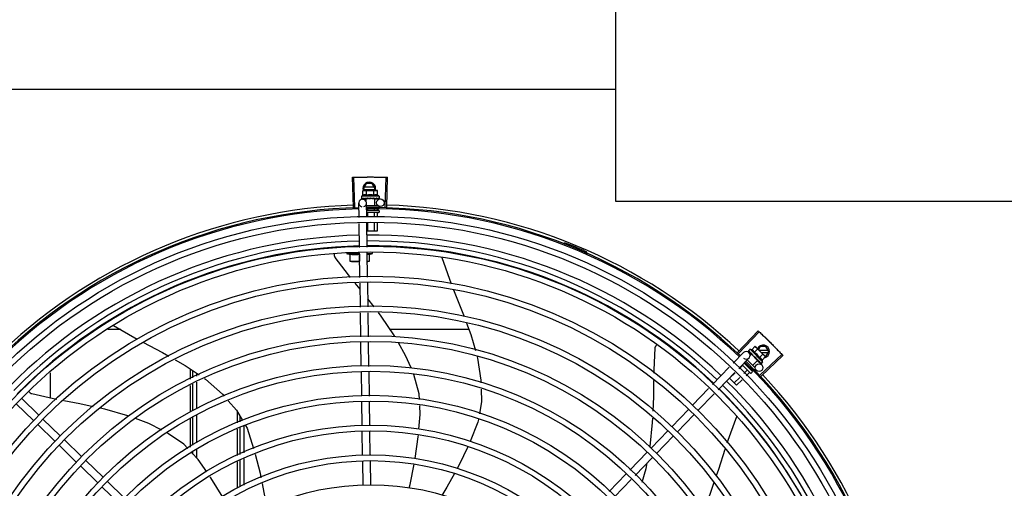
# Model space of a CAD drawing. Units: metres. Extents: x 0 to 1068, y -25 to 782.
# Drawn here: x 557 to 558, y 287 to 287 of the extents above; entities that cross this region are included whole.
import ezdxf

# ---------------------------------------------------------------- set-up
doc = ezdxf.new("R2010")
doc.units = ezdxf.units.M
doc.layers.add('-teeqpp', color=252, linetype='Continuous')
doc.layers.add('AC-TUB', color=4, linetype='Continuous')

msp = doc.modelspace()

# ---------------------------------------------------------------- linework, layer by layer
at = {"layer": '-teeqpp'}
for p, q in [((557.03036, 287.24941), (557.0296, 287.27295)), ((557.03146, 287.24944), (557.03076, 287.27298)), ((557.05542, 287.24948), (557.05606, 287.27302)), ((557.05653, 287.24944), (557.05722, 287.27298)), ((557.03835, 287.26417), (557.04066, 287.26817)), ((557.03835, 287.26417), (557.03925, 287.26263)), ((557.04683, 287.26508), (557.03887, 287.26507)), ((557.03887, 287.26327), (557.04683, 287.26328)), ((557.04504, 287.26818), (557.04066, 287.26817)), ((557.04735, 287.26418), (557.04504, 287.26818)), ((557.04646, 287.26263), (557.04735, 287.26418)), ((557.05061, 287.25813), (557.03661, 287.25813)), ((557.03661, 287.25813), (557.03661, 287.25647)), ((557.03668, 287.25627), (557.0367, 287.25626)), ((557.0367, 287.25626), (557.03744, 287.25626)), ((557.03674, 287.25626), (557.03744, 287.25626)), ((557.03756, 287.25573), (557.04018, 287.25577)), ((557.03784, 287.26241), (557.03861, 287.26263)), ((557.03784, 287.25881), (557.03784, 287.26241)), ((557.03861, 287.26263), (557.04794, 287.26263)), ((557.03894, 287.25627), (557.03902, 287.25626)), ((557.03902, 287.25626), (557.03976, 287.25627)), ((557.0392, 287.25626), (557.03992, 287.25627)), ((557.03976, 287.25627), (557.04047, 287.25629)), ((557.03992, 287.25627), (557.04061, 287.25629)), ((557.04704, 287.25613), (557.04018, 287.25613)), ((557.04018, 287.25613), (557.04018, 287.25428)), ((557.04047, 287.25629), (557.04085, 287.2563)), ((557.04061, 287.25613), (557.04061, 287.25629)), ((557.04072, 287.25881), (557.04072, 287.26241)), ((557.04101, 287.25627), (557.04112, 287.25626)), ((557.04404, 287.25663), (557.04387, 287.25643)), ((557.04579, 287.25627), (557.04588, 287.25626)), ((557.0461, 287.25631), (557.04661, 287.25629)), ((557.0465, 287.25881), (557.0465, 287.26241)), ((557.04661, 287.25613), (557.04661, 287.25629)), ((557.04704, 287.25613), (557.04704, 287.25063)), ((557.04705, 287.25587), (557.05156, 287.25594)), ((557.04794, 287.25627), (557.04801, 287.25626)), ((557.04805, 287.25626), (557.04819, 287.25626)), ((557.04811, 287.26263), (557.04861, 287.26263)), ((557.04828, 287.25627), (557.04819, 287.25626)), ((557.04938, 287.26241), (557.04861, 287.26263)), ((557.04938, 287.25881), (557.04938, 287.26241)), ((557.04956, 287.25627), (557.04961, 287.25626)), ((557.04963, 287.25626), (557.04973, 287.25626)), ((557.04965, 287.25627), (557.05046, 287.25626)), ((557.05046, 287.25627), (557.05048, 287.25626)), ((557.05048, 287.25626), (557.05052, 287.25626)), ((557.05054, 287.25627), (557.05052, 287.25626)), ((557.05061, 287.25813), (557.05061, 287.25648)), ((557.03478, 287.24121), (557.03461, 287.25269)), ((557.04078, 287.24151), (557.04061, 287.25278)), ((557.04064, 287.25063), (557.04983, 287.25063)), ((557.0414, 287.24812), (557.0414, 287.24713)), ((557.04917, 287.24815), (557.04917, 287.24713)), ((557.05049, 287.25003), (557.05049, 287.24913)), ((557.04069, 287.24713), (557.04999, 287.24713)), ((557.04999, 287.24513), (557.04099, 287.24513)), ((557.0414, 287.24493), (557.0414, 287.24154)), ((557.04658, 287.24772), (557.04658, 287.24713)), ((557.04658, 287.24493), (557.04658, 287.24179)), ((557.04917, 287.24493), (557.04917, 287.24192)), ((557.05049, 287.24663), (557.05049, 287.24563)), ((557.03513, 287.2178), (557.03485, 287.23672)), ((557.04113, 287.2181), (557.04085, 287.23701)), ((557.04141, 287.23704), (557.04141, 287.23063)), ((557.04658, 287.2373), (557.04658, 287.23063)), ((557.04917, 287.23742), (557.04917, 287.23063)), ((557.04917, 287.23063), (557.04094, 287.23063)), ((557.19632, 287.22061), (557.19667, 287.2215)), ((557.03515, 287.21312), (557.0249, 287.21312)), ((557.02765, 287.20662), (557.02765, 287.21253)), ((557.03515, 287.21253), (557.03515, 287.20695)), ((557.03549, 287.19421), (557.0352, 287.21331)), ((557.04149, 287.1943), (557.0412, 287.21361)), ((557.04121, 287.21312), (557.0454, 287.21312)), ((557.04265, 287.21217), (557.0454, 287.21312)), ((557.04265, 287.21253), (557.04265, 287.20662)), ((557.0454, 287.21312), (557.0454, 287.21436)), ((557.09981, 287.20987), (557.09987, 287.20975)), ((557.09987, 287.20975), (557.10725, 287.18918)), ((557.2124, 287.21295), (557.21278, 287.21382)), ((557.0353, 287.20662), (557.02765, 287.20662)), ((557.04265, 287.20662), (557.0413, 287.20662)), ((557.03563, 287.18485), (557.03173, 287.18966)), ((557.03584, 287.17082), (557.03556, 287.18972)), ((557.04184, 287.17091), (557.04156, 287.18981)), ((557.04656, 287.17098), (557.04175, 287.1772)), ((557.0362, 287.14743), (557.03591, 287.16633)), ((557.0422, 287.14752), (557.04191, 287.16642)), ((556.84153, 287.15638), (556.86011, 287.14554)), ((556.84714, 287.15311), (556.83704, 287.15311)), ((557.12142, 287.15313), (557.05938, 287.15312)), ((557.33282, 287.13513), (557.34895, 287.15228)), ((557.33362, 287.13437), (557.3498, 287.15148)), ((557.03655, 287.12429), (557.03627, 287.14294)), ((557.04255, 287.12416), (557.04226, 287.14303)), ((557.34394, 287.13725), (557.34649, 287.1398)), ((557.34649, 287.1398), (557.34719, 287.13941)), ((557.34719, 287.13941), (557.3538, 287.13281)), ((557.35071, 287.13989), (557.34925, 287.13736)), ((557.35509, 287.13989), (557.35071, 287.13989)), ((557.3574, 287.13589), (557.35509, 287.13989)), ((557.32945, 287.12667), (557.33754, 287.13501)), ((557.34133, 287.13627), (557.34134, 287.13625)), ((557.34134, 287.13625), (557.34187, 287.13573)), ((557.34137, 287.13622), (557.34187, 287.13573)), ((557.3426, 287.13764), (557.34143, 287.13646)), ((557.34178, 287.13507), (557.34346, 287.13344)), ((557.3525, 287.12774), (557.3426, 287.13764)), ((557.34371, 287.1337), (557.34267, 287.13266)), ((557.34293, 287.13467), (557.34298, 287.1346)), ((557.34298, 287.1346), (557.34351, 287.13409)), ((557.34311, 287.13448), (557.34363, 287.13398)), ((557.34351, 287.13409), (557.34403, 287.1336)), ((557.34363, 287.13398), (557.34413, 287.13351)), ((557.34857, 287.12885), (557.34371, 287.1337)), ((557.34402, 287.13339), (557.34413, 287.13351)), ((557.34403, 287.1336), (557.34431, 287.13335)), ((557.34439, 287.13321), (557.34446, 287.13313)), ((557.34599, 287.13521), (557.34854, 287.13776)), ((557.35688, 287.13679), (557.34981, 287.13679)), ((557.35007, 287.13113), (557.35262, 287.13368)), ((557.35055, 287.11742), (557.36768, 287.13358)), ((557.35131, 287.11661), (557.36848, 287.13273)), ((557.35162, 287.13499), (557.35688, 287.13499)), ((557.35211, 287.12909), (557.35466, 287.13164)), ((557.35392, 287.13269), (557.35427, 287.13234)), ((557.35466, 287.13164), (557.35427, 287.13234)), ((557.35452, 287.13189), (557.35509, 287.13189)), ((557.35509, 287.13189), (557.3574, 287.13589)), ((557.33375, 287.12249), (557.34184, 287.13083)), ((557.33666, 287.12491), (557.33401, 287.12225)), ((557.34288, 287.11898), (557.33651, 287.12534)), ((557.33791, 287.12677), (557.3443, 287.12039)), ((557.33866, 287.1269), (557.33822, 287.12646)), ((557.34035, 287.12929), (557.3467, 287.12294)), ((557.34857, 287.12885), (557.34468, 287.12496)), ((557.3468, 287.13132), (557.34653, 287.1313)), ((557.34778, 287.12983), (557.34784, 287.12976)), ((557.34803, 287.12964), (557.34837, 287.12927)), ((557.34826, 287.12915), (557.34837, 287.12927)), ((557.34839, 287.12866), (557.35183, 287.12532)), ((557.3493, 287.12831), (557.34934, 287.12825)), ((557.34937, 287.12823), (557.34947, 287.12812)), ((557.34954, 287.12807), (557.34947, 287.12812)), ((557.35044, 287.12717), (557.35047, 287.12712)), ((557.35049, 287.12711), (557.35056, 287.12704)), ((557.35051, 287.1271), (557.35108, 287.12652)), ((557.35108, 287.12653), (557.35109, 287.12651)), ((557.35109, 287.12651), (557.35112, 287.12648)), ((557.35114, 287.12648), (557.35112, 287.12648)), ((557.3525, 287.12774), (557.35134, 287.12657)), ((556.79175, 287.09929), (556.79175, 287.11923)), ((556.90175, 287.12231), (556.90175, 287.11413)), ((556.904, 287.1152), (556.904, 287.12079)), ((556.907, 287.11662), (556.907, 287.11875)), ((557.0369, 287.10089), (557.03662, 287.1198)), ((557.0429, 287.10076), (557.04262, 287.11967)), ((557.31316, 287.10988), (557.32632, 287.12345)), ((557.31746, 287.1057), (557.33063, 287.11927)), ((557.33083, 287.11907), (557.32656, 287.11479)), ((557.34033, 287.12125), (557.33772, 287.11864)), ((557.34216, 287.11942), (557.33958, 287.11684)), ((557.34243, 287.12336), (557.34188, 287.1228)), ((557.3443, 287.11969), (557.34359, 287.11898)), ((557.34432, 287.12158), (557.34372, 287.12098)), ((557.3467, 287.12209), (557.34606, 287.12146)), ((556.90175, 287.10916), (556.90175, 287.08852)), ((556.904, 287.08954), (556.904, 287.11023)), ((556.907, 287.0909), (556.907, 287.11166)), ((557.33206, 287.1093), (557.32656, 287.11479)), ((557.33455, 287.11546), (557.33022, 287.11113)), ((557.33641, 287.11366), (557.33206, 287.1093)), ((557.29731, 287.09355), (557.31003, 287.10666)), ((557.30162, 287.08937), (557.31434, 287.10248)), ((556.7785, 287.08162), (556.7649, 287.09482)), ((556.78268, 287.08593), (556.76908, 287.09912)), ((557.03725, 287.07767), (557.03697, 287.0964)), ((557.04325, 287.07776), (557.04297, 287.09627)), ((556.90701, 287.06411), (556.907, 287.08597)), ((556.939, 287.07976), (556.939, 287.08854)), ((556.941, 287.08511), (556.941, 287.08067)), ((557.28098, 287.07672), (557.29418, 287.09032)), ((557.28529, 287.07254), (557.29848, 287.08614)), ((556.79533, 287.06529), (556.78173, 287.07849)), ((556.79951, 287.0696), (556.78591, 287.08279)), ((556.90175, 287.08323), (556.90176, 287.0607)), ((556.90401, 287.06216), (556.904, 287.08461)), ((557.33207, 287.08458), (557.32442, 287.06385)), ((557.33215, 287.08487), (557.33207, 287.08458)), ((556.939, 287.05408), (556.939, 287.07483)), ((556.941, 287.07574), (556.94101, 287.05495)), ((556.944, 287.0771), (556.94401, 287.05625)), ((557.03761, 287.05422), (557.03732, 287.07317)), ((557.04361, 287.05431), (557.04332, 287.07326)), ((557.26465, 287.05989), (557.27785, 287.07349)), ((556.81216, 287.04896), (556.79856, 287.06216)), ((556.81634, 287.05327), (556.80274, 287.06646)), ((557.26896, 287.05571), (557.28216, 287.06931)), ((556.90401, 287.05518), (556.90401, 287.05681)), ((556.90701, 287.05197), (556.90701, 287.05875)), ((557.2479, 287.04262), (557.26152, 287.05666)), ((556.83317, 287.03694), (556.81957, 287.05013)), ((556.939, 287.02862), (556.939, 287.0492)), ((556.94101, 287.05006), (556.94101, 287.02949)), ((556.94401, 287.05136), (556.94401, 287.03078)), ((557.03797, 287.03037), (557.03767, 287.04972)), ((557.04396, 287.03071), (557.04367, 287.04981)), ((557.2522, 287.03844), (557.26583, 287.05248)), ((556.82899, 287.03263), (556.81539, 287.04583)), ((557.23161, 287.02583), (557.24477, 287.0394)), ((556.85, 287.02061), (556.8364, 287.0338)), ((557.23592, 287.02166), (557.24908, 287.03522)), ((556.84582, 287.0163), (556.83222, 287.0295))]:
    msp.add_line(p, q, dxfattribs=at)
for points in [[(557.03749, 287.25626), (557.03847, 287.25627), (557.03891, 287.25628)], [(557.03761, 287.25626), (557.03858, 287.25627), (557.03892, 287.25627)], [(557.04112, 287.25626), (557.04152, 287.25627), (557.04191, 287.25629), (557.04226, 287.25631)], [(557.04483, 287.25632), (557.04513, 287.25629), (557.0455, 287.25627), (557.04579, 287.25626)], [(557.04661, 287.25629), (557.04729, 287.25627), (557.04794, 287.25626)], [(557.04813, 287.25628), (557.04864, 287.25627), (557.04956, 287.25626)], [(557.01594, 287.20992), (557.01585, 287.21006), (557.0157, 287.21032), (557.01558, 287.21059), (557.01549, 287.21087), (557.01542, 287.21115), (557.01538, 287.21143), (557.01537, 287.21171), (557.01539, 287.21198), (557.01543, 287.21225), (557.01545, 287.21234)], [(557.02813, 287.1941), (557.02648, 287.19613), (557.01594, 287.20992)], [(557.10917, 287.18441), (557.11554, 287.16867), (557.11751, 287.16346)], [(557.06303, 287.14769), (557.06277, 287.14815), (557.05211, 287.1638), (557.04999, 287.16654)], [(557.11948, 287.15825), (557.12286, 287.14932), (557.12643, 287.13671)], [(556.86459, 287.14313), (556.87995, 287.13498), (556.88508, 287.13211)], [(557.07576, 287.12297), (557.07147, 287.13284), (557.0658, 287.14281)], [(557.26789, 287.13866), (557.2679, 287.13882), (557.26796, 287.13912), (557.26804, 287.1394), (557.26815, 287.13967), (557.26828, 287.13993), (557.26843, 287.14017), (557.2686, 287.14039), (557.26879, 287.14059), (557.26898, 287.14076)], [(557.12786, 287.13166), (557.12811, 287.13077), (557.13073, 287.11323), (557.13078, 287.11113)], [(557.26706, 287.11897), (557.2671, 287.12132), (557.26789, 287.13866)], [(557.3419, 287.13569), (557.3426, 287.135), (557.34292, 287.1347)], [(557.34198, 287.1356), (557.34268, 287.13493), (557.34292, 287.13469)], [(557.34446, 287.13313), (557.34476, 287.13285), (557.34505, 287.13259), (557.34531, 287.13236)], [(556.88988, 287.12942), (556.89799, 287.12487), (556.90884, 287.1175)], [(557.34713, 287.13055), (557.34733, 287.13031), (557.34757, 287.13004), (557.34777, 287.12982)], [(557.34837, 287.12927), (557.34884, 287.12877), (557.34929, 287.12831)], [(557.34944, 287.12819), (557.34979, 287.12782), (557.35044, 287.12716)], [(557.08235, 287.09809), (557.0821, 287.10261), (557.07797, 287.11788), (557.0779, 287.11804)], [(556.91314, 287.11457), (556.91393, 287.11404), (556.92721, 287.10228), (556.92859, 287.10071)], [(557.26631, 287.08905), (557.26675, 287.10017), (557.26696, 287.11319)], [(556.77713, 287.10256), (556.77697, 287.10261), (556.77669, 287.10271), (556.77642, 287.10284), (556.77618, 287.10299), (556.77595, 287.10317), (556.77574, 287.10336), (556.77555, 287.10357), (556.77539, 287.10379), (556.77524, 287.10402), (556.77512, 287.10426), (556.77512, 287.10428)], [(556.79679, 287.09825), (556.79407, 287.09877), (556.77713, 287.10256)], [(557.1309, 287.10636), (557.13116, 287.09651), (557.12952, 287.0869)], [(556.82542, 287.09246), (556.81483, 287.09476), (556.80233, 287.09718)], [(556.9317, 287.0972), (556.93829, 287.08975), (556.94306, 287.0816)], [(557.08195, 287.07489), (557.08299, 287.08628), (557.0826, 287.09349)], [(556.85356, 287.08503), (556.85271, 287.08535), (556.83449, 287.09048), (556.83083, 287.09128)], [(556.87946, 287.0741), (556.86921, 287.07921), (556.85876, 287.0831)], [(556.94534, 287.07771), (556.94663, 287.0755), (556.95175, 287.05959)], [(557.12876, 287.08243), (557.12839, 287.08024), (557.12221, 287.06507)], [(557.26392, 287.0605), (557.26406, 287.06124), (557.26595, 287.08008), (557.26608, 287.08338)], [(556.89994, 287.05952), (556.89679, 287.06288), (556.88407, 287.07174)], [(557.07897, 287.0516), (557.08138, 287.06865), (557.08153, 287.07038)], [(556.9148, 287.04111), (556.90797, 287.05094), (556.90306, 287.05619)], [(556.95294, 287.05522), (556.95685, 287.04018), (556.95754, 287.03663)], [(557.12035, 287.06098), (557.11351, 287.04662), (557.11204, 287.04395)], [(557.32281, 287.05891), (557.31767, 287.04303), (557.31597, 287.03818)], [(557.07413, 287.0283), (557.07494, 287.03138), (557.07817, 287.04718)], [(557.25768, 287.03313), (557.26088, 287.04392), (557.26166, 287.04819)], [(557.10986, 287.03999), (557.10393, 287.02926), (557.09994, 287.0225)], [(556.92741, 287.02143), (556.91806, 287.0364), (556.91736, 287.03742)], [(556.95843, 287.03212), (556.96067, 287.02073), (556.96193, 287.01308)], [(557.31412, 287.03287), (557.31085, 287.02351), (557.30551, 287.01165)]]:
    msp.add_lwpolyline(points, dxfattribs=at)
for centre, radius in [((557.05161, 287.25294), 0.003), ((557.04402, 286.82818), 0.41395), ((557.04402, 286.82818), 0.40945), ((557.04402, 286.82818), 0.3905), ((557.04402, 286.82818), 0.386), ((557.04402, 286.82818), 0.36705), ((557.04402, 286.82818), 0.36255), ((557.04402, 286.82818), 0.3436), ((557.04402, 286.82818), 0.3391), ((557.04402, 286.82818), 0.32015), ((557.04402, 286.82818), 0.31565), ((557.04402, 286.82818), 0.2967), ((557.34974, 287.12317), 0.003), ((557.04402, 286.82818), 0.2922), ((557.04402, 286.82818), 0.27325), ((557.04402, 286.82818), 0.26875), ((557.04402, 286.82818), 0.2498), ((557.04402, 286.82818), 0.2453), ((557.04402, 286.82818), 0.22635), ((557.04402, 286.82818), 0.22185), ((557.04402, 286.82818), 0.2029)]:
    msp.add_circle(centre, radius, dxfattribs=at)
for centre, radius, start, end in [((557.04285, 287.26417), 0.005, 341.96814, 199.59916), ((557.03761, 287.25273), 0.003, 285.86544, 255.86544), ((557.04361, 287.24688), 0.01325, 115.83581, 121.89446), ((557.04361, 287.24326), 0.01936, 81.43056, 98.57677), ((557.04361, 287.24688), 0.01227, 76.39663, 103.61071), ((557.04361, 287.24688), 0.01325, 58.11288, 64.17153), ((557.04402, 286.82818), 0.42095, 91.27448, 135.45399), ((557.04402, 286.82818), 0.42, 91.27538, 135.46738), ((557.04402, 286.82818), 0.42306, 91.86465, 133.25448), ((557.04402, 286.82818), 0.42095, 46.27339, 90.46443), ((557.04402, 286.82818), 0.42, 46.27432, 90.46373), ((557.04402, 286.82818), 0.42306, 46.75286, 88.29174), ((557.04999, 287.24663), 0.0005, 0.00367, 90.00367), ((557.04999, 287.24563), 0.0005, 270.00367, 0.00367), ((557.04402, 286.82818), 0.39931, 91.29648, 135.43514), ((557.04402, 286.82818), 0.39931, 46.29647, 90.43494), ((557.04402, 286.82818), 0.39469, 91.30375, 135.428), ((557.04402, 286.82818), 0.39085, 91.30803, 135.42371), ((557.04402, 286.82818), 0.39469, 46.29962, 90.43062), ((557.04402, 286.82818), 0.39085, 46.3039, 90.42633), ((557.04402, 286.82818), 0.4219, 66.3606, 68.78868), ((557.03514, 287.23839), 0.02727, 247.92179, 254.03738), ((557.21241, 287.21289), 0.001, 18.89776, 66.3606), ((557.21241, 287.21289), 0.00195, 18.89776, 66.3606), ((557.2152, 287.21385), 0.00195, 198.89776, 246.06544), ((557.2152, 287.21385), 0.001, 198.89776, 246.06544), ((557.3529, 287.13589), 0.005, 283.46668, 153.0849), ((557.33969, 287.13292), 0.003, 225.86544, 135.86544), ((557.3396, 287.12473), 0.01325, 70.87326, 76.93191), ((557.3396, 287.12473), 0.01227, 31.43408, 58.64816), ((557.33705, 287.12217), 0.01936, 36.46801, 53.61422), ((557.04402, 286.82818), 0.42, 1.27228, 45.45499), ((557.04402, 286.82818), 0.42095, 1.26533, 45.45806), ((557.3396, 287.12473), 0.01325, 13.15033, 19.20898), ((557.34324, 287.11933), 0.0005, 225.04112, 315.04112), ((557.34394, 287.12004), 0.0005, 315.04112, 45.04112), ((557.04402, 286.82818), 0.42306, 1.80423, 43.17995), ((557.04402, 286.82818), 0.39469, 1.30393, 45.42778), ((557.04402, 286.82818), 0.39931, 1.29666, 45.43493), ((557.04402, 286.82818), 0.39085, 1.30822, 45.4235)]:
    msp.add_arc(centre, radius, start, end, dxfattribs=at)
for points, start_tangent, end_tangent in [([(557.0296, 287.27295), (557.03076, 287.27298)], (0.999475, 0.032411), (0.999556, 0.0298)), ([(557.03076, 287.27298), (557.03459, 287.27308)], (0.999556, 0.029798), (0.999775, 0.021197)), ([(557.03076, 287.27298), (557.03459, 287.27308)], (0.999556, 0.0298), (0.999775, 0.021197)), ([(557.03459, 287.27308), (557.039, 287.27315)], (0.999775, 0.021197), (0.999936, 0.011284)), ([(557.03459, 287.27308), (557.03842, 287.27314), (557.039, 287.27315)], (0.999775, 0.021197), (0.999936, 0.011284)), ([(557.039, 287.27315), (557.03958, 287.27316), (557.04341, 287.27318)], (0.999936, 0.011284), (0.999999, 0.001371)), ([(557.039, 287.27315), (557.04341, 287.27318)], (0.999936, 0.011284), (0.999999, 0.001371)), ([(557.04341, 287.27318), (557.04782, 287.27316)], (0.999999, 0.001371), (0.999964, -0.008542)), ([(557.04341, 287.27318), (557.04724, 287.27317), (557.04782, 287.27316)], (0.999999, 0.001371), (0.999964, -0.008542)), ([(557.04782, 287.27316), (557.0484, 287.27316), (557.05223, 287.2731)], (0.999964, -0.008542), (0.99983, -0.018455)), ([(557.04782, 287.27316), (557.05223, 287.2731)], (0.999964, -0.008542), (0.99983, -0.018455)), ([(557.05223, 287.2731), (557.05606, 287.27302)], (0.99983, -0.018455), (0.999634, -0.027058)), ([(557.05223, 287.2731), (557.05606, 287.27302)], (0.99983, -0.018455), (0.999634, -0.027057)), ([(557.05606, 287.27302), (557.05722, 287.27298)], (0.999634, -0.027058), (0.99956, -0.02967)), ([(557.03661, 287.25647), (557.03661, 287.25642), (557.03663, 287.25637), (557.03665, 287.25632), (557.03668, 287.25627)], (0.000064, -1), (0.548546, -0.836121)), ([(557.0367, 287.25626), (557.0367, 287.25626), (557.03672, 287.25628), (557.03675, 287.25634), (557.03677, 287.25643)], (0.98601, -0.166688), (0.179899, 0.983685)), ([(557.03674, 287.25626), (557.03673, 287.25626)], (-0.99517, -0.098162), (-0.999005, 0.044598)), ([(557.0368, 287.25663), (557.03678, 287.25653), (557.03677, 287.25643)], (-0.200281, -0.979738), (-0.179899, -0.983685)), ([(557.0368, 287.25663), (557.03689, 287.25657), (557.03698, 287.25651), (557.03708, 287.25645), (557.03719, 287.25639), (557.03731, 287.25633), (557.03744, 287.25627)], (0.768963, -0.639293), (0.908854, -0.417114)), ([(557.03744, 287.25627), (557.03745, 287.25626)], (0.908856, -0.417111), (0.955717, -0.294287)), ([(557.03745, 287.25626), (557.03749, 287.25626)], (0.955717, -0.294287), (0.999997, 0.002483)), ([(557.03749, 287.25626), (557.0375, 287.25626), (557.03757, 287.25628), (557.03763, 287.25634), (557.03768, 287.25643)], (0.999997, 0.002483), (0.420177, 0.907442)), ([(557.03761, 287.25626), (557.03759, 287.25626), (557.03759, 287.25626)], (-0.9999, -0.014129), (-0.993274, 0.115791)), ([(557.03778, 287.25663), (557.03773, 287.25653), (557.03768, 287.25643)], (-0.434177, -0.900828), (-0.420177, -0.907442)), ([(557.03778, 287.25663), (557.03813, 287.25651), (557.03852, 287.25639), (557.03888, 287.25629)], (0.943078, -0.332572), (0.960083, -0.279716)), ([(557.03862, 287.26258), (557.03842, 287.26255), (557.03813, 287.26249), (557.03784, 287.26241)], (-0.990698, -0.136082), (-0.957409, -0.288736)), ([(557.04072, 287.25881), (557.0404, 287.25894), (557.04008, 287.25904), (557.03978, 287.25911), (557.03951, 287.25914), (557.03926, 287.25915), (557.03904, 287.25914), (557.03885, 287.25912), (557.03867, 287.25909), (557.0385, 287.25905), (557.03834, 287.259), (557.03817, 287.25895), (557.038, 287.25888), (557.03784, 287.25881)], (-0.900102, 0.435678), (-0.900047, -0.435794)), ([(557.03911, 287.26263), (557.03899, 287.26262), (557.03871, 287.2626), (557.03862, 287.26258)], (-0.999383, -0.035118), (-0.990698, -0.136082)), ([(557.03888, 287.25629), (557.03891, 287.25628)], (0.960083, -0.279716), (0.960165, -0.279434)), ([(557.03891, 287.25628), (557.03892, 287.25627)], (0.960165, -0.279434), (0.960179, -0.279384)), ([(557.03892, 287.25627), (557.03894, 287.25627)], (0.960179, -0.279384), (0.960232, -0.279204)), ([(557.03902, 287.25626), (557.03904, 287.25626), (557.03914, 287.25628), (557.03923, 287.25634), (557.03931, 287.25643)], (0.999926, 0.012181), (0.56643, 0.82411)), ([(557.03928, 287.26263), (557.03911, 287.26263)], (-1, -0.000064), (-0.999383, -0.035118)), ([(557.0392, 287.25626), (557.03918, 287.25626), (557.03917, 287.25626)], (-0.999892, -0.014704), (-0.995612, 0.093581)), ([(557.04072, 287.26241), (557.04043, 287.26249), (557.04014, 287.26255), (557.03985, 287.2626), (557.03957, 287.26262), (557.03928, 287.26263)], (-0.957446, 0.288614), (-1, -0.000064)), ([(557.03945, 287.25663), (557.03938, 287.25653), (557.03931, 287.25643)], (-0.574221, -0.8187), (-0.56643, -0.82411)), ([(557.03945, 287.25663), (557.03971, 287.25657)], (0.971873, -0.235504), (0.973222, -0.229866)), ([(557.03971, 287.25657), (557.03985, 287.25654)], (0.973222, -0.229866), (0.973722, -0.227742)), ([(557.03985, 287.25654), (557.03994, 287.25651)], (0.973722, -0.227742), (0.973983, -0.22662)), ([(557.03994, 287.25651), (557.04036, 287.25642)], (0.973983, -0.22662), (0.974615, -0.223887)), ([(557.04036, 287.25642), (557.04044, 287.2564)], (0.974615, -0.223887), (0.974629, -0.223825)), ([(557.04044, 287.2564), (557.04047, 287.25639), (557.04061, 287.25636)], (0.974629, -0.223825), (0.97455, -0.22417)), ([(557.04061, 287.25636), (557.04085, 287.2563)], (0.97455, -0.22417), (0.974203, -0.225672)), ([(557.04085, 287.2563), (557.04101, 287.25627)], (0.974203, -0.225672), (0.973829, -0.227282)), ([(557.04112, 287.25626), (557.04113, 287.25626), (557.04125, 287.25628), (557.04137, 287.25634), (557.04146, 287.25643)], (0.999696, 0.024675), (0.638077, 0.769972)), ([(557.04163, 287.25663), (557.04155, 287.25653), (557.04146, 287.25643)], (-0.641473, -0.767146), (-0.638077, -0.769972)), ([(557.04163, 287.25663), (557.04193, 287.25657), (557.04223, 287.25651), (557.04253, 287.25645), (557.04253, 287.25645)], (0.979964, -0.199174), (0.979826, -0.199853)), ([(557.04253, 287.25644), (557.04248, 287.2564), (557.04237, 287.25634), (557.04226, 287.25632), (557.04226, 287.25631)], (-0.725159, -0.688581), (-0.99498, -0.100072)), ([(557.04253, 287.25645), (557.04256, 287.25644)], (0.979826, -0.199853), (0.979776, -0.200097)), ([(557.04256, 287.25644), (557.04282, 287.25639), (557.0431, 287.25633), (557.04339, 287.25627)], (0.979776, -0.200097), (0.977303, -0.211844)), ([(557.04339, 287.25627), (557.04352, 287.25626), (557.04365, 287.25628), (557.04377, 287.25634), (557.04387, 287.25643)], (0.977304, -0.211842), (0.656418, 0.754397)), ([(557.04404, 287.25663), (557.04463, 287.25651), (557.04522, 287.25639), (557.04579, 287.25627)], (0.981455, -0.191694), (0.974973, -0.222324)), ([(557.04404, 287.25663), (557.04437, 287.2565), (557.04469, 287.25635)], (0.925966, -0.377606), (0.909921, -0.414781)), ([(557.04483, 287.25632), (557.0448, 287.25632), (557.04469, 287.25635)], (-0.992839, 0.119464), (-0.909925, 0.414773)), ([(557.04588, 287.25626), (557.04592, 287.25626), (557.04604, 287.25628), (557.0461, 287.25631)], (0.999651, -0.026426), (0.886516, 0.462699)), ([(557.0461, 287.25631), (557.04612, 287.25632)], (0.886516, 0.462699), (0.865273, 0.501301)), ([(557.04612, 287.25632), (557.04615, 287.25634), (557.04625, 287.25643)], (0.865273, 0.501301), (0.627819, 0.77836)), ([(557.04641, 287.25663), (557.04633, 287.25653), (557.04625, 287.25643)], (-0.624272, -0.781207), (-0.627819, -0.77836)), ([(557.04641, 287.25663), (557.04669, 287.25657), (557.04697, 287.25651), (557.04722, 287.25645), (557.04747, 287.25639), (557.04771, 287.25633), (557.04794, 287.25627)], (0.978124, -0.208025), (0.964056, -0.265699)), ([(557.04794, 287.26263), (557.04765, 287.26262), (557.04737, 287.2626), (557.04708, 287.26255), (557.04679, 287.26249), (557.0465, 287.26241)], (-1, -0.000064), (-0.957409, -0.288736)), ([(557.04938, 287.25881), (557.04922, 287.25888), (557.04905, 287.25895), (557.04888, 287.259), (557.04871, 287.25905), (557.04855, 287.25909), (557.04837, 287.25912), (557.04818, 287.25914), (557.04796, 287.25915), (557.04771, 287.25914), (557.04744, 287.25911), (557.04714, 287.25904), (557.04682, 287.25894), (557.0465, 287.25881)], (-0.900102, 0.435678), (-0.900047, -0.435794)), ([(557.04811, 287.26263), (557.04794, 287.26263)], (-0.999388, 0.03499), (-1, -0.000064)), ([(557.04801, 287.25626), (557.04804, 287.25626), (557.04813, 287.25628)], (0.999894, -0.014576), (0.931571, 0.363559)), ([(557.04938, 287.26241), (557.04909, 287.26249), (557.0488, 287.26255), (557.04851, 287.2626), (557.04823, 287.26262), (557.04811, 287.26263)], (-0.957446, 0.288614), (-0.999388, 0.03499)), ([(557.04813, 287.25628), (557.04814, 287.25628)], (0.931571, 0.363559), (0.92259, 0.385782)), ([(557.04814, 287.25628), (557.04814, 287.25628), (557.04816, 287.25629)], (0.92259, 0.385782), (0.892611, 0.450827)), ([(557.04816, 287.25629), (557.04823, 287.25634), (557.04831, 287.25643)], (0.892611, 0.450827), (0.542488, 0.840064)), ([(557.0483, 287.25628), (557.04828, 287.25627)], (-0.960144, -0.279507), (-0.960196, -0.279327)), ([(557.04843, 287.25663), (557.04837, 287.25653), (557.04831, 287.25643)], (-0.534073, -0.845438), (-0.542488, -0.840064)), ([(557.04843, 287.25663), (557.04884, 287.25651), (557.04923, 287.25639), (557.04956, 287.25627)], (0.96566, -0.25981), (0.924965, -0.380051)), ([(557.04961, 287.25626), (557.04963, 287.25626), (557.04963, 287.25626)], (0.999902, -0.014001), (0.993259, 0.115918)), ([(557.04963, 287.25626), (557.04965, 287.25626)], (0.993259, 0.115918), (0.958325, 0.285682)), ([(557.04965, 287.25626), (557.04969, 287.25628), (557.04975, 287.25634), (557.0498, 287.25643)], (0.958325, 0.285682), (0.377011, 0.926209)), ([(557.04977, 287.25626), (557.04973, 287.25626)], (-0.955679, -0.29441), (-0.999997, 0.002355)), ([(557.04988, 287.25663), (557.04984, 287.25653), (557.0498, 287.25643)], (-0.361813, -0.932251), (-0.377011, -0.926209)), ([(557.04988, 287.25663), (557.05001, 287.25657), (557.05013, 287.25651), (557.05023, 287.25645), (557.05032, 287.25639), (557.0504, 287.25633), (557.05046, 287.25627)], (0.91601, -0.401156), (0.687161, -0.726505)), ([(557.05048, 287.25626), (557.05049, 287.25626)], (0.998999, 0.044725), (0.985714, 0.16843)), ([(557.05048, 287.25626), (557.05048, 287.25626)], (0.995183, -0.098034), (0.998999, 0.044725)), ([(557.05049, 287.25626), (557.05051, 287.25628), (557.05053, 287.25634), (557.05054, 287.25643)], (0.985714, 0.16843), (0.118377, 0.992969)), ([(557.05057, 287.25663), (557.05056, 287.25653), (557.05054, 287.25643)], (-0.097213, -0.995264), (-0.118377, -0.992969)), ([(557.05059, 287.25637), (557.05057, 287.25632), (557.05054, 287.25627)], (-0.324279, -0.945961), (-0.548439, -0.836191)), ([(557.05057, 287.25663), (557.05059, 287.25658), (557.0506, 287.25653), (557.05061, 287.25648)], (0.498424, -0.866933), (0.000064, -1)), ([(557.0506, 287.25641), (557.05059, 287.25637)], (-0.209969, -0.977708), (-0.324279, -0.945961)), ([(557.05061, 287.25648), (557.05061, 287.25643), (557.0506, 287.25641)], (0.000064, -1), (-0.209969, -0.977708)), ([(557.04129, 287.24513), (557.04132, 287.24512), (557.04135, 287.2451), (557.04138, 287.24505), (557.0414, 287.245), (557.0414, 287.24493)], (1, 0.000064), (0.000064, -1)), ([(557.0467, 287.24513), (557.04667, 287.24512), (557.04663, 287.2451), (557.04661, 287.24505), (557.04659, 287.245), (557.04658, 287.24493)], (-1, -0.000064), (0.000064, -1)), ([(557.0494, 287.24513), (557.04934, 287.24512), (557.04928, 287.2451), (557.04922, 287.24505), (557.04919, 287.245), (557.04917, 287.24493)], (-1, -0.000064), (0.000064, -1)), ([(557.02765, 287.21253), (557.02819, 287.21244), (557.02876, 287.21235), (557.02932, 287.21228), (557.02989, 287.21223), (557.03046, 287.2122), (557.031, 287.21218), (557.03153, 287.21217), (557.03205, 287.21218), (557.03257, 287.21221), (557.03309, 287.21225), (557.0336, 287.2123), (557.03412, 287.21236), (557.03463, 287.21244), (557.03515, 287.21253)], (0.98182, -0.189815), (0.981796, 0.18994)), ([(557.04122, 287.21231), (557.04154, 287.21235), (557.0421, 287.21244), (557.04265, 287.21253)], (0.993015, 0.117986), (0.981796, 0.18994)), ([(557.02765, 287.20695), (557.0284, 287.20683), (557.02916, 287.20674), (557.02991, 287.20667), (557.03065, 287.20663), (557.0314, 287.20662)], (0.985195, -0.171436), (1, 0.000064)), ([(557.0314, 287.20662), (557.03214, 287.20663), (557.03289, 287.20667), (557.03364, 287.20674), (557.03439, 287.20683), (557.03515, 287.20695)], (1, 0.000064), (0.985173, 0.171562)), ([(557.0413, 287.20676), (557.04189, 287.20683), (557.04265, 287.20695)], (0.993894, 0.110337), (0.985173, 0.171562)), ([(557.34895, 287.15228), (557.3498, 287.15148)], (0.728311, -0.685246), (0.726518, -0.687147)), ([(557.3498, 287.15148), (557.35257, 287.14884)], (0.726518, -0.687147), (0.720578, -0.693374)), ([(557.3498, 287.15148), (557.35257, 287.14884)], (0.726517, -0.687148), (0.720578, -0.693374)), ([(557.35257, 287.14884), (557.35532, 287.14617), (557.35574, 287.14576)], (0.720578, -0.693374), (0.713669, -0.700484)), ([(557.35257, 287.14884), (557.35574, 287.14576)], (0.720578, -0.693374), (0.713669, -0.700483)), ([(557.34717, 287.13937), (557.347, 287.13949), (557.34676, 287.13965), (557.34649, 287.1398)], (-0.797148, 0.603783), (-0.881466, 0.472247)), ([(557.34754, 287.13905), (557.34746, 287.13913), (557.34724, 287.13931), (557.34717, 287.13937)], (-0.731948, 0.68136), (-0.797148, 0.603783)), ([(557.35574, 287.14576), (557.35887, 287.14266)], (0.713669, -0.700484), (0.70669, -0.707524)), ([(557.35574, 287.14576), (557.35615, 287.14535), (557.35887, 287.14266)], (0.713669, -0.700483), (0.70669, -0.707524)), ([(557.35887, 287.14266), (557.36156, 287.13994), (557.36197, 287.13952)], (0.70669, -0.707524), (0.699641, -0.714494)), ([(557.35887, 287.14266), (557.36197, 287.13952)], (0.70669, -0.707524), (0.699641, -0.714494)), ([(557.36197, 287.13952), (557.36504, 287.13635)], (0.699641, -0.714494), (0.692523, -0.721396)), ([(557.36197, 287.13952), (557.36238, 287.1391), (557.36504, 287.13635)], (0.699641, -0.714494), (0.692523, -0.721396)), ([(557.34143, 287.13646), (557.3414, 287.13643), (557.34137, 287.13638), (557.34135, 287.13633), (557.34133, 287.13627)], (-0.706599, -0.707614), (-0.202706, -0.97924)), ([(557.34134, 287.13625), (557.34134, 287.13625), (557.34137, 287.13625), (557.34143, 287.13627), (557.34151, 287.13632)], (0.579881, -0.814701), (0.822407, 0.5689)), ([(557.34137, 287.13622), (557.34136, 287.13622)], (-0.773517, 0.633776), (-0.67535, 0.737497)), ([(557.34168, 287.13644), (557.34159, 287.13638), (557.34151, 287.13632)], (-0.834039, -0.551705), (-0.822407, -0.5689)), ([(557.34168, 287.13644), (557.34169, 287.13634), (557.34171, 287.13623), (557.34174, 287.13611), (557.34178, 287.13599), (557.34182, 287.13587), (557.34187, 287.13573)], (0.092341, -0.995727), (0.348325, -0.937374)), ([(557.34187, 287.13573), (557.34188, 287.13572)], (0.348329, -0.937372), (0.468279, -0.883581)), ([(557.34188, 287.13572), (557.3419, 287.13569)], (0.468279, -0.883581), (0.709321, -0.704886)), ([(557.3419, 287.13569), (557.34191, 287.13568), (557.34197, 287.13565), (557.34206, 287.13565), (557.34215, 287.13567)], (0.709321, -0.704886), (0.938543, 0.345162)), ([(557.34198, 287.1356), (557.34197, 287.13562), (557.34197, 287.13562)], (-0.717482, 0.696577), (-0.620986, 0.783822)), ([(557.34236, 287.13575), (557.34226, 287.13571), (557.34215, 287.13567)], (-0.943775, -0.330589), (-0.938543, -0.345162)), ([(557.34236, 287.13575), (557.34253, 287.13542), (557.34272, 287.13505), (557.3429, 287.13473)], (0.432283, -0.901738), (0.481665, -0.876356)), ([(557.3429, 287.13473), (557.34292, 287.1347)], (0.481665, -0.876356), (0.481923, -0.876214)), ([(557.34292, 287.1347), (557.34292, 287.13469)], (0.481923, -0.876214), (0.481968, -0.876189)), ([(557.34292, 287.13469), (557.34293, 287.13467)], (0.481968, -0.876189), (0.482132, -0.876099)), ([(557.34298, 287.1346), (557.343, 287.13459), (557.34308, 287.13454), (557.34319, 287.13452), (557.34331, 287.13452)], (0.716124, -0.697973), (0.983141, 0.18285)), ([(557.34311, 287.13448), (557.34309, 287.13449), (557.34309, 287.1345)], (-0.717883, 0.696164), (-0.638336, 0.769758)), ([(557.34355, 287.13457), (557.34343, 287.13454), (557.34331, 287.13452)], (-0.984831, -0.173517), (-0.983141, -0.18285)), ([(557.34355, 287.13457), (557.34369, 287.13434)], (0.52125, -0.853404), (0.526188, -0.850368)), ([(557.34369, 287.13434), (557.34376, 287.13422)], (0.526188, -0.850368), (0.528043, -0.849218)), ([(557.34376, 287.13422), (557.34381, 287.13414)], (0.528043, -0.849218), (0.52902, -0.848609)), ([(557.34381, 287.13414), (557.34404, 287.13378)], (0.52902, -0.848609), (0.531399, -0.847122)), ([(557.34599, 287.13521), (557.34585, 287.13553), (557.3457, 287.13583), (557.34554, 287.13609), (557.34536, 287.1363), (557.34519, 287.13649), (557.34503, 287.13663), (557.34488, 287.13676), (557.34474, 287.13686), (557.34459, 287.13695), (557.34444, 287.13703), (557.34428, 287.13711), (557.34411, 287.13718), (557.34394, 287.13725)], (-0.329015, 0.944325), (-0.944796, 0.327659)), ([(557.34404, 287.13378), (557.34408, 287.13371)], (0.531399, -0.847122), (0.531453, -0.847088)), ([(557.34408, 287.13371), (557.3441, 287.13368), (557.34418, 287.13356)], (0.531453, -0.847088), (0.531153, -0.847276)), ([(557.34418, 287.13356), (557.34431, 287.13335)], (0.531153, -0.847276), (0.529846, -0.848094)), ([(557.34431, 287.13335), (557.34439, 287.13321)], (0.529846, -0.848094), (0.528444, -0.848968)), ([(557.34446, 287.13313), (557.34447, 287.13312), (557.34458, 287.13305), (557.3447, 287.13301), (557.34483, 287.133)], (0.72479, -0.68897), (0.99558, 0.093915)), ([(557.34509, 287.13303), (557.34496, 287.13302), (557.34483, 287.133)], (-0.995985, -0.089515), (-0.99558, -0.093915)), ([(557.34509, 287.13303), (557.34526, 287.13277), (557.34543, 287.13252), (557.3456, 287.13226), (557.3456, 287.13226)], (0.552647, -0.833416), (0.552069, -0.833798)), ([(557.3456, 287.13226), (557.34553, 287.13226), (557.34541, 287.1323), (557.34531, 287.13236), (557.34531, 287.13236)], (-0.999682, 0.025211), (-0.774732, 0.632289)), ([(557.3456, 287.13226), (557.34562, 287.13223)], (0.552069, -0.833798), (0.551862, -0.833936)), ([(557.34562, 287.13223), (557.34576, 287.13202), (557.34592, 287.13177), (557.34608, 287.13153)], (0.551862, -0.833936), (0.541811, -0.8405)), ([(557.34608, 287.13153), (557.34616, 287.13143), (557.34627, 287.13135), (557.3464, 287.13131), (557.34653, 287.1313)], (0.541813, -0.840499), (0.997552, 0.069934)), ([(557.34767, 287.13893), (557.34754, 287.13905)], (-0.707614, 0.706599), (-0.731948, 0.68136)), ([(557.34854, 287.13776), (557.34839, 287.13802), (557.34822, 287.13827), (557.34805, 287.1385), (557.34786, 287.13872), (557.34767, 287.13893)], (-0.473511, 0.880788), (-0.707614, 0.706599)), ([(557.3538, 287.13281), (557.35359, 287.13301), (557.35337, 287.1332), (557.35313, 287.13337), (557.35288, 287.13353), (557.35262, 287.13368)], (-0.707614, 0.706599), (-0.881466, 0.472247)), ([(557.35391, 287.13269), (557.3538, 287.13281)], (-0.68241, 0.73097), (-0.707614, 0.706599)), ([(557.35466, 287.13164), (557.35451, 287.1319), (557.35435, 287.13215), (557.35418, 287.13238), (557.35399, 287.13261), (557.35391, 287.13269)], (-0.473511, 0.880788), (-0.68241, 0.73097)), ([(557.36504, 287.13635), (557.36768, 287.13358)], (0.692523, -0.721396), (0.686291, -0.727327)), ([(557.36504, 287.13635), (557.36768, 287.13358)], (0.692523, -0.721396), (0.68629, -0.727328)), ([(557.36768, 287.13358), (557.36848, 287.13273)], (0.68629, -0.727328), (0.684387, -0.729119)), ([(557.33672, 287.12513), (557.33674, 287.1251), (557.33674, 287.12506), (557.33673, 287.12501), (557.33671, 287.12496), (557.33666, 287.12491)], (0.707614, -0.706599), (-0.706599, -0.707614)), ([(557.3468, 287.13132), (557.34713, 287.13083), (557.34747, 287.13032), (557.34778, 287.12983)], (0.558987, -0.829176), (0.532756, -0.846269)), ([(557.3468, 287.13132), (557.34693, 287.131), (557.34706, 287.13067)], (0.388351, -0.921511), (0.350729, -0.936477)), ([(557.34713, 287.13055), (557.34712, 287.13056), (557.34706, 287.13067)], (-0.618083, 0.786113), (-0.350738, 0.936474)), ([(557.34784, 287.12976), (557.34786, 287.12973), (557.34797, 287.12966), (557.34803, 287.12964)], (0.688648, -0.725096), (0.954234, -0.29906)), ([(557.34803, 287.12964), (557.34804, 287.12963)], (0.954234, -0.29906), (0.966482, -0.256735)), ([(557.34804, 287.12963), (557.34809, 287.12963), (557.34822, 287.12962)], (0.966482, -0.256735), (0.994248, 0.107099)), ([(557.34847, 287.12965), (557.34834, 287.12964), (557.34822, 287.12962)], (-0.993751, -0.11162), (-0.994248, -0.107099)), ([(557.34847, 287.12965), (557.34863, 287.12941), (557.34878, 287.12917), (557.34892, 287.12894), (557.34905, 287.12873), (557.34918, 287.12852), (557.3493, 287.12831)], (0.54509, -0.838377), (0.494382, -0.869245)), ([(557.34934, 287.12825), (557.34936, 287.12823), (557.34944, 287.12819)], (0.697194, -0.716883), (0.916058, -0.401046)), ([(557.34944, 287.12819), (557.34945, 287.12818)], (0.916058, -0.401046), (0.925407, -0.378976)), ([(557.34945, 287.12818), (557.34945, 287.12818), (557.34947, 287.12817)], (0.925407, -0.378976), (0.950159, -0.311767)), ([(557.34947, 287.12817), (557.34956, 287.12816), (557.34967, 287.12817)], (0.950159, -0.311767), (0.977474, 0.211057)), ([(557.34956, 287.12806), (557.34954, 287.12807)], (-0.87688, 0.48071), (-0.87679, 0.480874)), ([(557.34991, 287.12822), (557.34979, 287.12819), (557.34967, 287.12817)], (-0.975318, -0.220806), (-0.977474, -0.211057)), ([(557.34991, 287.12822), (557.35011, 287.12785), (557.3503, 287.12749), (557.35044, 287.12717)], (0.499677, -0.866212), (0.385916, -0.922534)), ([(557.35211, 287.12909), (557.35205, 287.12926), (557.35198, 287.12942), (557.3519, 287.12958), (557.35182, 287.12973), (557.35172, 287.12988), (557.35162, 287.13002), (557.3515, 287.13017), (557.35135, 287.13034), (557.35117, 287.13051), (557.35095, 287.13068), (557.35069, 287.13084), (557.3504, 287.131), (557.35007, 287.13113)], (-0.329015, 0.944325), (-0.944796, 0.327659)), ([(557.35047, 287.12712), (557.35049, 287.12711), (557.35049, 287.12711)], (0.697606, -0.716482), (0.784712, -0.619861)), ([(557.35049, 287.12711), (557.35051, 287.1271)], (0.784712, -0.619861), (0.879956, -0.475055)), ([(557.35051, 287.1271), (557.35055, 287.12708), (557.35063, 287.12708), (557.35073, 287.12711)], (0.879956, -0.475055), (0.921262, 0.388943)), ([(557.35059, 287.12702), (557.35056, 287.12704)], (-0.884252, 0.467011), (-0.705903, 0.708309)), ([(557.35093, 287.1272), (557.35083, 287.12716), (557.35073, 287.12711)], (-0.914777, -0.403959), (-0.921262, -0.388943)), ([(557.35093, 287.1272), (557.35098, 287.12706), (557.35102, 287.12693), (557.35105, 287.12682), (557.35107, 287.12671), (557.35108, 287.12662), (557.35108, 287.12653)], (0.364665, -0.931139), (-0.027167, -0.999631)), ([(557.35109, 287.1265), (557.35113, 287.12651), (557.35118, 287.12653), (557.35126, 287.12659)], (0.816481, -0.577373), (0.785436, 0.618943)), ([(557.35109, 287.12651), (557.35109, 287.1265)], (0.738466, -0.674291), (0.816481, -0.577373)), ([(557.35109, 287.12651), (557.35109, 287.12651)], (0.634885, -0.772606), (0.738466, -0.674291)), ([(557.35125, 287.12651), (557.3512, 287.12649), (557.35114, 287.12648)], (-0.897908, -0.440183), (-0.978948, -0.204111)), ([(557.3513, 287.12654), (557.35125, 287.12651)], (-0.817374, -0.576107), (-0.897908, -0.440183)), ([(557.35141, 287.12671), (557.35134, 287.12665), (557.35126, 287.12659)], (-0.772082, -0.635523), (-0.785436, -0.618943)), ([(557.35134, 287.12657), (557.3513, 287.12654)], (-0.706599, -0.707614), (-0.817374, -0.576107)), ([(557.35141, 287.12671), (557.35139, 287.12666), (557.35137, 287.12661), (557.35134, 287.12657)], (-0.259944, -0.965624), (-0.706599, -0.707614)), ([(557.34055, 287.12131), (557.34052, 287.12133), (557.34048, 287.12133), (557.34043, 287.12132), (557.34038, 287.12129), (557.34033, 287.12125)], (-0.707614, 0.706599), (-0.706599, -0.707614)), ([(557.34247, 287.1194), (557.34241, 287.11944), (557.34235, 287.11946), (557.34228, 287.11947), (557.34222, 287.11946), (557.34216, 287.11942)], (-0.707614, 0.706599), (-0.706599, -0.707614))]:
    msp.add_spline(points, degree=3, dxfattribs=dict(at, start_tangent=start_tangent, end_tangent=end_tangent))
at = {"layer": 'AC-TUB', "color": 2}
msp.add_line((557.23704, 287.34199), (556.46291, 287.34194), dxfattribs=at)
msp.add_lwpolyline([(557.23703, 287.58268), (557.84386, 287.58272), (557.84388, 287.25391), (557.23705, 287.25387)], close=True, dxfattribs=at)

doc.saveas('drawing.dxf')
